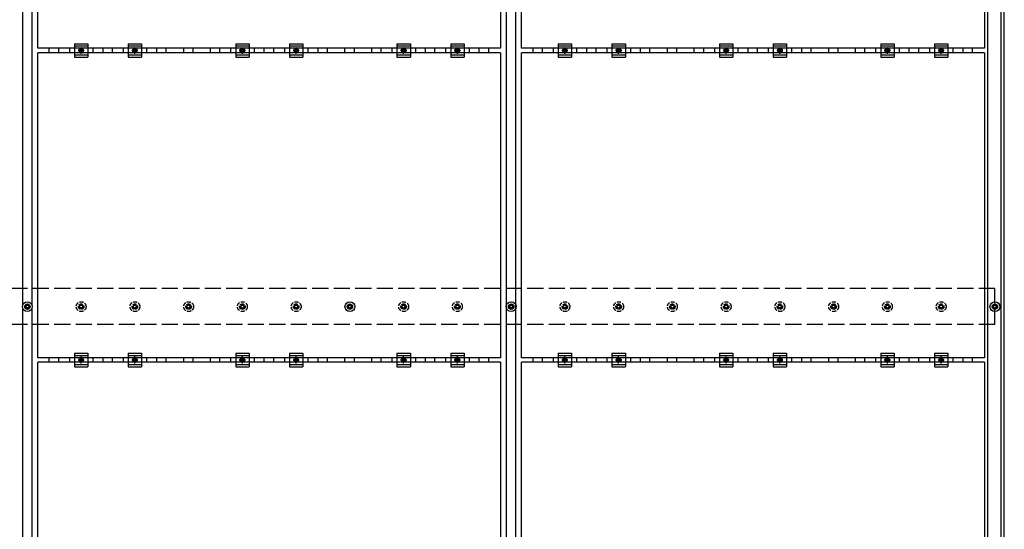
# Model space of a CAD drawing. Units: millimetres. Extents: x 0 to 25230, y 0 to 17820.
# Drawn here: x 4236 to 7900, y 11522 to 13417 of the extents above; entities that cross this region are included whole.
import ezdxf

# ---------------------------------------------------------------- set-up
doc = ezdxf.new("R2010")
doc.units = ezdxf.units.MM
doc.linetypes.add('YCENTER_1', pattern=[13, 10, -1, 1, -1])
doc.linetypes.add('YHIDDEN_1', pattern=[4, 3, -1])
doc.layers.add('YKK_13', color=4, linetype='Continuous', lineweight=30)
doc.layers.add('YKK_A1', color=4, linetype='Continuous', lineweight=30)

msp = doc.modelspace()

# ---------------------------------------------------------------- linework, layer by layer
at = {"layer": 'YKK_13'}
for p, q in [((4304, 13311.2), (4304, 14445.2)), ((6026, 14445.2), (6026, 13311.2)), ((6104, 13311.2), (6104, 14445.2)), ((7826, 14445.2), (7826, 13311.2)), ((6026, 13311.2), (4304, 13311.2)), ((4421.3, 13311.2), (4421.3, 13294.2)), ((4440, 13327.7), (4440, 13277.7)), ((4440, 13327.7), (4490, 13327.7)), ((4440, 13319.7), (4490, 13319.7)), ((4458.5, 13306.4), (4465, 13310.2)), ((4458.5, 13298.9), (4458.5, 13306.4)), ((4465, 13310.2), (4471.5, 13306.4)), ((4471.5, 13306.4), (4471.5, 13298.9)), ((4490, 13327.7), (4490, 13277.7)), ((4508.6, 13311.2), (4508.6, 13294.2)), ((4621.3, 13311.2), (4621.3, 13294.2)), ((4640, 13327.7), (4640, 13277.7)), ((4640, 13327.7), (4690, 13327.7)), ((4640, 13319.7), (4690, 13319.7)), ((4658.5, 13306.4), (4665, 13310.2)), ((4658.5, 13298.9), (4658.5, 13306.4)), ((4665, 13310.2), (4671.5, 13306.4)), ((4671.5, 13306.4), (4671.5, 13298.9)), ((4690, 13327.7), (4690, 13277.7)), ((4708.6, 13311.2), (4708.6, 13294.2)), ((5021.3, 13311.2), (5021.3, 13294.2)), ((5040, 13327.7), (5040, 13277.7)), ((5040, 13327.7), (5090, 13327.7)), ((5040, 13319.7), (5090, 13319.7)), ((5058.5, 13306.4), (5065, 13310.2)), ((5058.5, 13298.9), (5058.5, 13306.4)), ((5065, 13310.2), (5071.5, 13306.4)), ((5071.5, 13306.4), (5071.5, 13298.9)), ((5090, 13327.7), (5090, 13277.7)), ((5108.6, 13311.2), (5108.6, 13294.2)), ((5221.3, 13311.2), (5221.3, 13294.2)), ((5240, 13327.7), (5240, 13277.7)), ((5240, 13327.7), (5290, 13327.7)), ((5240, 13319.7), (5290, 13319.7)), ((5258.5, 13306.4), (5265, 13310.2)), ((5258.5, 13298.9), (5258.5, 13306.4)), ((5265, 13310.2), (5271.5, 13306.4)), ((5271.5, 13306.4), (5271.5, 13298.9)), ((5290, 13327.7), (5290, 13277.7)), ((5308.6, 13311.2), (5308.6, 13294.2)), ((5621.3, 13311.2), (5621.3, 13294.2)), ((5640, 13327.7), (5640, 13277.7)), ((5640, 13327.7), (5690, 13327.7)), ((5640, 13319.7), (5690, 13319.7)), ((5658.5, 13306.4), (5665, 13310.2)), ((5658.5, 13298.9), (5658.5, 13306.4)), ((5665, 13310.2), (5671.5, 13306.4)), ((5671.5, 13306.4), (5671.5, 13298.9)), ((5690, 13327.7), (5690, 13277.7)), ((5708.6, 13311.2), (5708.6, 13294.2)), ((5821.3, 13311.2), (5821.3, 13294.2)), ((5840, 13327.7), (5840, 13277.7)), ((5840, 13327.7), (5890, 13327.7)), ((5840, 13319.7), (5890, 13319.7)), ((5858.5, 13306.4), (5865, 13310.2)), ((5858.5, 13298.9), (5858.5, 13306.4)), ((5865, 13310.2), (5871.5, 13306.4)), ((5871.5, 13306.4), (5871.5, 13298.9)), ((5890, 13327.7), (5890, 13277.7)), ((5908.6, 13311.2), (5908.6, 13294.2)), ((7826, 13311.2), (6104, 13311.2)), ((6221.3, 13311.2), (6221.3, 13294.2)), ((6240, 13327.7), (6240, 13277.7)), ((6240, 13327.7), (6290, 13327.7)), ((6240, 13319.7), (6290, 13319.7)), ((6258.5, 13306.4), (6265, 13310.2)), ((6258.5, 13298.9), (6258.5, 13306.4)), ((6265, 13310.2), (6271.5, 13306.4)), ((6271.5, 13306.4), (6271.5, 13298.9)), ((6290, 13327.7), (6290, 13277.7)), ((6308.6, 13311.2), (6308.6, 13294.2)), ((6421.3, 13311.2), (6421.3, 13294.2)), ((6440, 13327.7), (6440, 13277.7)), ((6440, 13327.7), (6490, 13327.7)), ((6440, 13319.7), (6490, 13319.7)), ((6458.5, 13306.4), (6465, 13310.2)), ((6458.5, 13298.9), (6458.5, 13306.4)), ((6465, 13310.2), (6471.5, 13306.4)), ((6471.5, 13306.4), (6471.5, 13298.9)), ((6490, 13327.7), (6490, 13277.7)), ((6508.6, 13311.2), (6508.6, 13294.2)), ((6821.3, 13311.2), (6821.3, 13294.2)), ((6840, 13327.7), (6840, 13277.7)), ((6840, 13327.7), (6890, 13327.7)), ((6840, 13319.7), (6890, 13319.7)), ((6858.5, 13306.4), (6865, 13310.2)), ((6858.5, 13298.9), (6858.5, 13306.4)), ((6865, 13310.2), (6871.5, 13306.4)), ((6871.5, 13306.4), (6871.5, 13298.9)), ((6890, 13327.7), (6890, 13277.7)), ((6908.6, 13311.2), (6908.6, 13294.2)), ((7021.3, 13311.2), (7021.3, 13294.2)), ((7040, 13327.7), (7040, 13277.7)), ((7040, 13327.7), (7090, 13327.7)), ((7040, 13319.7), (7090, 13319.7)), ((7058.5, 13306.4), (7065, 13310.2)), ((7058.5, 13298.9), (7058.5, 13306.4)), ((7065, 13310.2), (7071.5, 13306.4)), ((7071.5, 13306.4), (7071.5, 13298.9)), ((7090, 13327.7), (7090, 13277.7)), ((7108.6, 13311.2), (7108.6, 13294.2)), ((7421.3, 13311.2), (7421.3, 13294.2)), ((7440, 13327.7), (7440, 13277.7)), ((7440, 13327.7), (7490, 13327.7)), ((7440, 13319.7), (7490, 13319.7)), ((7458.5, 13306.4), (7465, 13310.2)), ((7458.5, 13298.9), (7458.5, 13306.4)), ((7465, 13310.2), (7471.5, 13306.4)), ((7471.5, 13306.4), (7471.5, 13298.9)), ((7490, 13327.7), (7490, 13277.7)), ((7508.6, 13311.2), (7508.6, 13294.2)), ((7621.3, 13311.2), (7621.3, 13294.2)), ((7640, 13327.7), (7640, 13277.7)), ((7640, 13327.7), (7690, 13327.7)), ((7640, 13319.7), (7690, 13319.7)), ((7658.5, 13306.4), (7665, 13310.2)), ((7658.5, 13298.9), (7658.5, 13306.4)), ((7665, 13310.2), (7671.5, 13306.4)), ((7671.5, 13306.4), (7671.5, 13298.9)), ((7690, 13327.7), (7690, 13277.7)), ((7708.6, 13311.2), (7708.6, 13294.2)), ((4304, 12160.2), (4304, 13294.2)), ((6026, 13294.2), (4304, 13294.2)), ((4440, 13285.7), (4490, 13285.7)), ((4440, 13277.7), (4490, 13277.7)), ((4465, 13295.2), (4458.5, 13298.9)), ((4471.5, 13298.9), (4465, 13295.2)), ((4640, 13285.7), (4690, 13285.7)), ((4640, 13277.7), (4690, 13277.7)), ((4665, 13295.2), (4658.5, 13298.9)), ((4671.5, 13298.9), (4665, 13295.2)), ((5040, 13285.7), (5090, 13285.7)), ((5040, 13277.7), (5090, 13277.7)), ((5065, 13295.2), (5058.5, 13298.9)), ((5071.5, 13298.9), (5065, 13295.2)), ((5240, 13285.7), (5290, 13285.7)), ((5240, 13277.7), (5290, 13277.7)), ((5265, 13295.2), (5258.5, 13298.9)), ((5271.5, 13298.9), (5265, 13295.2)), ((5640, 13285.7), (5690, 13285.7)), ((5640, 13277.7), (5690, 13277.7)), ((5665, 13295.2), (5658.5, 13298.9)), ((5671.5, 13298.9), (5665, 13295.2)), ((5840, 13285.7), (5890, 13285.7)), ((5840, 13277.7), (5890, 13277.7)), ((5865, 13295.2), (5858.5, 13298.9)), ((5871.5, 13298.9), (5865, 13295.2)), ((6026, 13294.2), (6026, 12160.2)), ((6104, 12160.2), (6104, 13294.2)), ((7826, 13294.2), (6104, 13294.2)), ((6240, 13285.7), (6290, 13285.7)), ((6240, 13277.7), (6290, 13277.7)), ((6265, 13295.2), (6258.5, 13298.9)), ((6271.5, 13298.9), (6265, 13295.2)), ((6440, 13285.7), (6490, 13285.7)), ((6440, 13277.7), (6490, 13277.7)), ((6465, 13295.2), (6458.5, 13298.9)), ((6471.5, 13298.9), (6465, 13295.2)), ((6840, 13285.7), (6890, 13285.7)), ((6840, 13277.7), (6890, 13277.7)), ((6865, 13295.2), (6858.5, 13298.9)), ((6871.5, 13298.9), (6865, 13295.2)), ((7040, 13285.7), (7090, 13285.7)), ((7040, 13277.7), (7090, 13277.7)), ((7065, 13295.2), (7058.5, 13298.9)), ((7071.5, 13298.9), (7065, 13295.2)), ((7440, 13285.7), (7490, 13285.7)), ((7440, 13277.7), (7490, 13277.7)), ((7465, 13295.2), (7458.5, 13298.9)), ((7471.5, 13298.9), (7465, 13295.2)), ((7640, 13285.7), (7690, 13285.7)), ((7640, 13277.7), (7690, 13277.7)), ((7665, 13295.2), (7658.5, 13298.9)), ((7671.5, 13298.9), (7665, 13295.2)), ((7826, 13294.2), (7826, 12160.2)), ((4255, 12351.9), (4259.4, 12351.9)), ((4255, 12348.4), (4259.4, 12348.4)), ((4263.2, 12360.2), (4263.2, 12355.7)), ((4266.7, 12360.2), (4266.7, 12355.7)), ((4270.6, 12351.9), (4275, 12351.9)), ((4270.6, 12348.4), (4275, 12348.4)), ((5455, 12351.9), (5459.4, 12351.9)), ((5455, 12348.4), (5459.4, 12348.4)), ((5463.2, 12360.2), (5463.2, 12355.7)), ((5466.7, 12360.2), (5466.7, 12355.7)), ((5470.6, 12351.9), (5475, 12351.9)), ((5470.6, 12348.4), (5475, 12348.4)), ((6055, 12351.9), (6059.4, 12351.9)), ((6055, 12348.4), (6059.4, 12348.4)), ((6063.2, 12360.2), (6063.2, 12355.7)), ((6066.7, 12360.2), (6066.7, 12355.7)), ((6070.6, 12351.9), (6075, 12351.9)), ((6070.6, 12348.4), (6075, 12348.4)), ((7855, 12351.9), (7859.4, 12351.9)), ((7855, 12348.4), (7859.4, 12348.4)), ((7863.2, 12360.2), (7863.2, 12355.7)), ((7866.7, 12360.2), (7866.7, 12355.7)), ((7870.6, 12351.9), (7875, 12351.9)), ((7870.6, 12348.4), (7875, 12348.4)), ((4263.2, 12344.6), (4263.2, 12340.2)), ((4266.7, 12344.6), (4266.7, 12340.2)), ((5463.2, 12344.6), (5463.2, 12340.2)), ((5466.7, 12344.6), (5466.7, 12340.2)), ((6063.2, 12344.6), (6063.2, 12340.2)), ((6066.7, 12344.6), (6066.7, 12340.2)), ((7863.2, 12344.6), (7863.2, 12340.2)), ((7866.7, 12344.6), (7866.7, 12340.2)), ((4440, 12176.7), (4440, 12126.7)), ((4440, 12176.7), (4490, 12176.7)), ((4440, 12168.7), (4490, 12168.7)), ((4490, 12176.7), (4490, 12126.7)), ((4640, 12176.7), (4640, 12126.7)), ((4640, 12176.7), (4690, 12176.7)), ((4640, 12168.7), (4690, 12168.7)), ((4690, 12176.7), (4690, 12126.7)), ((5040, 12176.7), (5040, 12126.7)), ((5040, 12176.7), (5090, 12176.7)), ((5040, 12168.7), (5090, 12168.7)), ((5090, 12176.7), (5090, 12126.7)), ((5240, 12176.7), (5240, 12126.7)), ((5240, 12176.7), (5290, 12176.7)), ((5240, 12168.7), (5290, 12168.7)), ((5290, 12176.7), (5290, 12126.7)), ((5640, 12176.7), (5640, 12126.7)), ((5640, 12176.7), (5690, 12176.7)), ((5640, 12168.7), (5690, 12168.7)), ((5690, 12176.7), (5690, 12126.7)), ((5840, 12176.7), (5840, 12126.7)), ((5840, 12176.7), (5890, 12176.7)), ((5840, 12168.7), (5890, 12168.7)), ((5890, 12176.7), (5890, 12126.7)), ((6240, 12176.7), (6240, 12126.7)), ((6240, 12176.7), (6290, 12176.7)), ((6240, 12168.7), (6290, 12168.7)), ((6290, 12176.7), (6290, 12126.7)), ((6440, 12176.7), (6440, 12126.7)), ((6440, 12176.7), (6490, 12176.7)), ((6440, 12168.7), (6490, 12168.7)), ((6490, 12176.7), (6490, 12126.7)), ((6840, 12176.7), (6840, 12126.7)), ((6840, 12176.7), (6890, 12176.7)), ((6840, 12168.7), (6890, 12168.7)), ((6890, 12176.7), (6890, 12126.7)), ((7040, 12176.7), (7040, 12126.7)), ((7040, 12176.7), (7090, 12176.7)), ((7040, 12168.7), (7090, 12168.7)), ((7090, 12176.7), (7090, 12126.7)), ((7440, 12176.7), (7440, 12126.7)), ((7440, 12176.7), (7490, 12176.7)), ((7440, 12168.7), (7490, 12168.7)), ((7490, 12176.7), (7490, 12126.7)), ((7640, 12176.7), (7640, 12126.7)), ((7640, 12176.7), (7690, 12176.7)), ((7640, 12168.7), (7690, 12168.7)), ((7690, 12176.7), (7690, 12126.7)), ((6026, 12160.2), (4304, 12160.2)), ((4304, 11009.2), (4304, 12143.2)), ((6026, 12143.2), (4304, 12143.2)), ((4421.3, 12160.2), (4421.3, 12143.2)), ((4440, 12134.7), (4490, 12134.7)), ((4440, 12126.7), (4490, 12126.7)), ((4458.5, 12155.4), (4465, 12159.2)), ((4458.5, 12147.9), (4458.5, 12155.4)), ((4465, 12144.2), (4458.5, 12147.9)), ((4465, 12159.2), (4471.5, 12155.4)), ((4471.5, 12147.9), (4465, 12144.2)), ((4471.5, 12155.4), (4471.5, 12147.9)), ((4508.6, 12160.2), (4508.6, 12143.2)), ((4621.3, 12160.2), (4621.3, 12143.2)), ((4640, 12134.7), (4690, 12134.7)), ((4640, 12126.7), (4690, 12126.7)), ((4658.5, 12155.4), (4665, 12159.2)), ((4658.5, 12147.9), (4658.5, 12155.4)), ((4665, 12144.2), (4658.5, 12147.9)), ((4665, 12159.2), (4671.5, 12155.4)), ((4671.5, 12147.9), (4665, 12144.2)), ((4671.5, 12155.4), (4671.5, 12147.9)), ((4708.6, 12160.2), (4708.6, 12143.2)), ((5021.3, 12160.2), (5021.3, 12143.2)), ((5040, 12134.7), (5090, 12134.7)), ((5040, 12126.7), (5090, 12126.7)), ((5058.5, 12155.4), (5065, 12159.2)), ((5058.5, 12147.9), (5058.5, 12155.4)), ((5065, 12144.2), (5058.5, 12147.9)), ((5065, 12159.2), (5071.5, 12155.4)), ((5071.5, 12147.9), (5065, 12144.2)), ((5071.5, 12155.4), (5071.5, 12147.9)), ((5108.6, 12160.2), (5108.6, 12143.2)), ((5221.3, 12160.2), (5221.3, 12143.2)), ((5240, 12134.7), (5290, 12134.7)), ((5240, 12126.7), (5290, 12126.7)), ((5258.5, 12155.4), (5265, 12159.2)), ((5258.5, 12147.9), (5258.5, 12155.4)), ((5265, 12144.2), (5258.5, 12147.9)), ((5265, 12159.2), (5271.5, 12155.4)), ((5271.5, 12147.9), (5265, 12144.2)), ((5271.5, 12155.4), (5271.5, 12147.9)), ((5308.6, 12160.2), (5308.6, 12143.2)), ((5621.3, 12160.2), (5621.3, 12143.2)), ((5640, 12134.7), (5690, 12134.7)), ((5640, 12126.7), (5690, 12126.7)), ((5658.5, 12155.4), (5665, 12159.2)), ((5658.5, 12147.9), (5658.5, 12155.4)), ((5665, 12144.2), (5658.5, 12147.9)), ((5665, 12159.2), (5671.5, 12155.4)), ((5671.5, 12147.9), (5665, 12144.2)), ((5671.5, 12155.4), (5671.5, 12147.9)), ((5708.6, 12160.2), (5708.6, 12143.2)), ((5821.3, 12160.2), (5821.3, 12143.2)), ((5840, 12134.7), (5890, 12134.7)), ((5840, 12126.7), (5890, 12126.7)), ((5858.5, 12155.4), (5865, 12159.2)), ((5858.5, 12147.9), (5858.5, 12155.4)), ((5865, 12144.2), (5858.5, 12147.9)), ((5865, 12159.2), (5871.5, 12155.4)), ((5871.5, 12147.9), (5865, 12144.2)), ((5871.5, 12155.4), (5871.5, 12147.9)), ((5908.6, 12160.2), (5908.6, 12143.2)), ((6026, 12143.2), (6026, 11009.2)), ((7826, 12160.2), (6104, 12160.2)), ((6104, 11009.2), (6104, 12143.2)), ((7826, 12143.2), (6104, 12143.2)), ((6221.3, 12160.2), (6221.3, 12143.2)), ((6240, 12134.7), (6290, 12134.7)), ((6240, 12126.7), (6290, 12126.7)), ((6258.5, 12155.4), (6265, 12159.2)), ((6258.5, 12147.9), (6258.5, 12155.4)), ((6265, 12144.2), (6258.5, 12147.9)), ((6265, 12159.2), (6271.5, 12155.4)), ((6271.5, 12147.9), (6265, 12144.2)), ((6271.5, 12155.4), (6271.5, 12147.9)), ((6308.6, 12160.2), (6308.6, 12143.2)), ((6421.3, 12160.2), (6421.3, 12143.2)), ((6440, 12134.7), (6490, 12134.7)), ((6440, 12126.7), (6490, 12126.7)), ((6458.5, 12155.4), (6465, 12159.2)), ((6458.5, 12147.9), (6458.5, 12155.4)), ((6465, 12144.2), (6458.5, 12147.9)), ((6465, 12159.2), (6471.5, 12155.4)), ((6471.5, 12147.9), (6465, 12144.2)), ((6471.5, 12155.4), (6471.5, 12147.9)), ((6508.6, 12160.2), (6508.6, 12143.2)), ((6821.3, 12160.2), (6821.3, 12143.2)), ((6840, 12134.7), (6890, 12134.7)), ((6840, 12126.7), (6890, 12126.7)), ((6858.5, 12155.4), (6865, 12159.2)), ((6858.5, 12147.9), (6858.5, 12155.4)), ((6865, 12144.2), (6858.5, 12147.9)), ((6865, 12159.2), (6871.5, 12155.4)), ((6871.5, 12147.9), (6865, 12144.2)), ((6871.5, 12155.4), (6871.5, 12147.9)), ((6908.6, 12160.2), (6908.6, 12143.2)), ((7021.3, 12160.2), (7021.3, 12143.2)), ((7040, 12134.7), (7090, 12134.7)), ((7040, 12126.7), (7090, 12126.7)), ((7058.5, 12155.4), (7065, 12159.2)), ((7058.5, 12147.9), (7058.5, 12155.4)), ((7065, 12144.2), (7058.5, 12147.9)), ((7065, 12159.2), (7071.5, 12155.4)), ((7071.5, 12147.9), (7065, 12144.2)), ((7071.5, 12155.4), (7071.5, 12147.9)), ((7108.6, 12160.2), (7108.6, 12143.2)), ((7421.3, 12160.2), (7421.3, 12143.2)), ((7440, 12134.7), (7490, 12134.7)), ((7440, 12126.7), (7490, 12126.7)), ((7458.5, 12155.4), (7465, 12159.2)), ((7458.5, 12147.9), (7458.5, 12155.4)), ((7465, 12144.2), (7458.5, 12147.9)), ((7465, 12159.2), (7471.5, 12155.4)), ((7471.5, 12147.9), (7465, 12144.2)), ((7471.5, 12155.4), (7471.5, 12147.9)), ((7508.6, 12160.2), (7508.6, 12143.2)), ((7621.3, 12160.2), (7621.3, 12143.2)), ((7640, 12134.7), (7690, 12134.7)), ((7640, 12126.7), (7690, 12126.7)), ((7658.5, 12155.4), (7665, 12159.2)), ((7658.5, 12147.9), (7658.5, 12155.4)), ((7665, 12144.2), (7658.5, 12147.9)), ((7665, 12159.2), (7671.5, 12155.4)), ((7671.5, 12147.9), (7665, 12144.2)), ((7671.5, 12155.4), (7671.5, 12147.9)), ((7708.6, 12160.2), (7708.6, 12143.2)), ((7826, 12143.2), (7826, 11009.2))]:
    msp.add_line(p, q, dxfattribs=at)
at = {"layer": 'YKK_13', "linetype": 'YCENTER_1'}
for p, q in [((4476.5, 13302.7), (4453.5, 13302.7)), ((4465, 13290.2), (4465, 13315.2)), ((4676.5, 13302.7), (4653.5, 13302.7)), ((4665, 13290.2), (4665, 13315.2)), ((5076.5, 13302.7), (5053.5, 13302.7)), ((5065, 13290.2), (5065, 13315.2)), ((5276.5, 13302.7), (5253.5, 13302.7)), ((5265, 13290.2), (5265, 13315.2)), ((5676.5, 13302.7), (5653.5, 13302.7)), ((5665, 13290.2), (5665, 13315.2)), ((5876.5, 13302.7), (5853.5, 13302.7)), ((5865, 13290.2), (5865, 13315.2)), ((6276.5, 13302.7), (6253.5, 13302.7)), ((6265, 13290.2), (6265, 13315.2)), ((6476.5, 13302.7), (6453.5, 13302.7)), ((6465, 13290.2), (6465, 13315.2)), ((6876.5, 13302.7), (6853.5, 13302.7)), ((6865, 13290.2), (6865, 13315.2)), ((7076.5, 13302.7), (7053.5, 13302.7)), ((7065, 13290.2), (7065, 13315.2)), ((7476.5, 13302.7), (7453.5, 13302.7)), ((7465, 13290.2), (7465, 13315.2)), ((7676.5, 13302.7), (7653.5, 13302.7)), ((7665, 13290.2), (7665, 13315.2)), ((4465, 12139.2), (4465, 12164.2)), ((4665, 12139.2), (4665, 12164.2)), ((5065, 12139.2), (5065, 12164.2)), ((5265, 12139.2), (5265, 12164.2)), ((5665, 12139.2), (5665, 12164.2)), ((5865, 12139.2), (5865, 12164.2)), ((6265, 12139.2), (6265, 12164.2)), ((6465, 12139.2), (6465, 12164.2)), ((6865, 12139.2), (6865, 12164.2)), ((7065, 12139.2), (7065, 12164.2)), ((7465, 12139.2), (7465, 12164.2)), ((7665, 12139.2), (7665, 12164.2)), ((4476.5, 12151.7), (4453.5, 12151.7)), ((4676.5, 12151.7), (4653.5, 12151.7)), ((5076.5, 12151.7), (5053.5, 12151.7)), ((5276.5, 12151.7), (5253.5, 12151.7)), ((5676.5, 12151.7), (5653.5, 12151.7)), ((5876.5, 12151.7), (5853.5, 12151.7)), ((6276.5, 12151.7), (6253.5, 12151.7)), ((6476.5, 12151.7), (6453.5, 12151.7)), ((6876.5, 12151.7), (6853.5, 12151.7)), ((7076.5, 12151.7), (7053.5, 12151.7)), ((7476.5, 12151.7), (7453.5, 12151.7)), ((7676.5, 12151.7), (7653.5, 12151.7))]:
    msp.add_line(p, q, dxfattribs=at)
at = {"layer": 'YKK_13', "linetype": 'YHIDDEN_1', "ltscale": 5}
for p, q in [((4455, 12351.9), (4459.4, 12351.9)), ((4455, 12348.4), (4459.4, 12348.4)), ((4463.2, 12360.2), (4463.2, 12355.7)), ((4466.7, 12360.2), (4466.7, 12355.7)), ((4470.6, 12351.9), (4475, 12351.9)), ((4470.6, 12348.4), (4475, 12348.4)), ((4655, 12351.9), (4659.4, 12351.9)), ((4655, 12348.4), (4659.4, 12348.4)), ((4663.2, 12360.2), (4663.2, 12355.7)), ((4666.7, 12360.2), (4666.7, 12355.7)), ((4670.6, 12351.9), (4675, 12351.9)), ((4670.6, 12348.4), (4675, 12348.4)), ((4855, 12351.9), (4859.4, 12351.9)), ((4855, 12348.4), (4859.4, 12348.4)), ((4863.2, 12360.2), (4863.2, 12355.7)), ((4866.7, 12360.2), (4866.7, 12355.7)), ((4870.6, 12351.9), (4875, 12351.9)), ((4870.6, 12348.4), (4875, 12348.4)), ((5055, 12351.9), (5059.4, 12351.9)), ((5055, 12348.4), (5059.4, 12348.4)), ((5063.2, 12360.2), (5063.2, 12355.7)), ((5066.7, 12360.2), (5066.7, 12355.7)), ((5070.6, 12351.9), (5075, 12351.9)), ((5070.6, 12348.4), (5075, 12348.4)), ((5255, 12351.9), (5259.4, 12351.9)), ((5255, 12348.4), (5259.4, 12348.4)), ((5263.2, 12360.2), (5263.2, 12355.7)), ((5266.7, 12360.2), (5266.7, 12355.7)), ((5270.6, 12351.9), (5275, 12351.9)), ((5270.6, 12348.4), (5275, 12348.4)), ((5655, 12351.9), (5659.4, 12351.9)), ((5655, 12348.4), (5659.4, 12348.4)), ((5663.2, 12360.2), (5663.2, 12355.7)), ((5666.7, 12360.2), (5666.7, 12355.7)), ((5670.6, 12351.9), (5675, 12351.9)), ((5670.6, 12348.4), (5675, 12348.4)), ((5855, 12351.9), (5859.4, 12351.9)), ((5855, 12348.4), (5859.4, 12348.4)), ((5863.2, 12360.2), (5863.2, 12355.7)), ((5866.7, 12360.2), (5866.7, 12355.7)), ((5870.6, 12351.9), (5875, 12351.9)), ((5870.6, 12348.4), (5875, 12348.4)), ((6255, 12351.9), (6259.4, 12351.9)), ((6255, 12348.4), (6259.4, 12348.4)), ((6263.2, 12360.2), (6263.2, 12355.7)), ((6266.7, 12360.2), (6266.7, 12355.7)), ((6270.6, 12351.9), (6275, 12351.9)), ((6270.6, 12348.4), (6275, 12348.4)), ((6455, 12351.9), (6459.4, 12351.9)), ((6455, 12348.4), (6459.4, 12348.4)), ((6463.2, 12360.2), (6463.2, 12355.7)), ((6466.7, 12360.2), (6466.7, 12355.7)), ((6470.6, 12351.9), (6475, 12351.9)), ((6470.6, 12348.4), (6475, 12348.4)), ((6655, 12351.9), (6659.4, 12351.9)), ((6655, 12348.4), (6659.4, 12348.4)), ((6663.2, 12360.2), (6663.2, 12355.7)), ((6666.7, 12360.2), (6666.7, 12355.7)), ((6670.6, 12351.9), (6675, 12351.9)), ((6670.6, 12348.4), (6675, 12348.4)), ((6855, 12351.9), (6859.4, 12351.9)), ((6855, 12348.4), (6859.4, 12348.4)), ((6863.2, 12360.2), (6863.2, 12355.7)), ((6866.7, 12360.2), (6866.7, 12355.7)), ((6870.6, 12351.9), (6875, 12351.9)), ((6870.6, 12348.4), (6875, 12348.4)), ((7055, 12351.9), (7059.4, 12351.9)), ((7055, 12348.4), (7059.4, 12348.4)), ((7063.2, 12360.2), (7063.2, 12355.7)), ((7066.7, 12360.2), (7066.7, 12355.7)), ((7070.6, 12351.9), (7075, 12351.9)), ((7070.6, 12348.4), (7075, 12348.4)), ((7255, 12351.9), (7259.4, 12351.9)), ((7255, 12348.4), (7259.4, 12348.4)), ((7263.2, 12360.2), (7263.2, 12355.7)), ((7266.7, 12360.2), (7266.7, 12355.7)), ((7270.6, 12351.9), (7275, 12351.9)), ((7270.6, 12348.4), (7275, 12348.4)), ((7455, 12351.9), (7459.4, 12351.9)), ((7455, 12348.4), (7459.4, 12348.4)), ((7463.2, 12360.2), (7463.2, 12355.7)), ((7466.7, 12360.2), (7466.7, 12355.7)), ((7470.6, 12351.9), (7475, 12351.9)), ((7470.6, 12348.4), (7475, 12348.4)), ((7655, 12351.9), (7659.4, 12351.9)), ((7655, 12348.4), (7659.4, 12348.4)), ((7663.2, 12360.2), (7663.2, 12355.7)), ((7666.7, 12360.2), (7666.7, 12355.7)), ((7670.6, 12351.9), (7675, 12351.9)), ((7670.6, 12348.4), (7675, 12348.4)), ((4463.2, 12344.6), (4463.2, 12340.2)), ((4466.7, 12344.6), (4466.7, 12340.2)), ((4663.2, 12344.6), (4663.2, 12340.2)), ((4666.7, 12344.6), (4666.7, 12340.2)), ((4863.2, 12344.6), (4863.2, 12340.2)), ((4866.7, 12344.6), (4866.7, 12340.2)), ((5063.2, 12344.6), (5063.2, 12340.2)), ((5066.7, 12344.6), (5066.7, 12340.2)), ((5263.2, 12344.6), (5263.2, 12340.2)), ((5266.7, 12344.6), (5266.7, 12340.2)), ((5663.2, 12344.6), (5663.2, 12340.2)), ((5666.7, 12344.6), (5666.7, 12340.2)), ((5863.2, 12344.6), (5863.2, 12340.2)), ((5866.7, 12344.6), (5866.7, 12340.2)), ((6263.2, 12344.6), (6263.2, 12340.2)), ((6266.7, 12344.6), (6266.7, 12340.2)), ((6463.2, 12344.6), (6463.2, 12340.2)), ((6466.7, 12344.6), (6466.7, 12340.2)), ((6663.2, 12344.6), (6663.2, 12340.2)), ((6666.7, 12344.6), (6666.7, 12340.2)), ((6863.2, 12344.6), (6863.2, 12340.2)), ((6866.7, 12344.6), (6866.7, 12340.2)), ((7063.2, 12344.6), (7063.2, 12340.2)), ((7066.7, 12344.6), (7066.7, 12340.2)), ((7263.2, 12344.6), (7263.2, 12340.2)), ((7266.7, 12344.6), (7266.7, 12340.2)), ((7463.2, 12344.6), (7463.2, 12340.2)), ((7466.7, 12344.6), (7466.7, 12340.2)), ((7663.2, 12344.6), (7663.2, 12340.2)), ((7666.7, 12344.6), (7666.7, 12340.2))]:
    msp.add_line(p, q, dxfattribs=at)
at = {"layer": 'YKK_13'}
for centre, radius in [((4465, 13302.7), 8.5), ((4465, 13302.7), 6.5), ((4465, 13302.7), 4), ((4665, 13302.7), 8.5), ((4665, 13302.7), 6.5), ((4665, 13302.7), 4), ((5065, 13302.7), 8.5), ((5065, 13302.7), 6.5), ((5065, 13302.7), 4), ((5265, 13302.7), 8.5), ((5265, 13302.7), 6.5), ((5265, 13302.7), 4), ((5665, 13302.7), 8.5), ((5665, 13302.7), 6.5), ((5665, 13302.7), 4), ((5865, 13302.7), 8.5), ((5865, 13302.7), 6.5), ((5865, 13302.7), 4), ((6265, 13302.7), 8.5), ((6265, 13302.7), 6.5), ((6265, 13302.7), 4), ((6465, 13302.7), 8.5), ((6465, 13302.7), 6.5), ((6465, 13302.7), 4), ((6865, 13302.7), 8.5), ((6865, 13302.7), 6.5), ((6865, 13302.7), 4), ((7065, 13302.7), 8.5), ((7065, 13302.7), 6.5), ((7065, 13302.7), 4), ((7465, 13302.7), 8.5), ((7465, 13302.7), 6.5), ((7465, 13302.7), 4), ((7665, 13302.7), 8.5), ((7665, 13302.7), 6.5), ((7665, 13302.7), 4), ((4265, 12350.2), 18.3), ((4265, 12350.2), 10.2), ((4265, 12350.2), 5.85), ((4265, 12350.2), 5.25), ((5465, 12350.2), 18.3), ((5465, 12350.2), 10.2), ((5465, 12350.2), 5.85), ((5465, 12350.2), 5.25), ((6065, 12350.2), 18.3), ((6065, 12350.2), 10.2), ((6065, 12350.2), 5.85), ((6065, 12350.2), 5.25), ((7865, 12350.2), 18.3), ((7865, 12350.2), 10.2), ((7865, 12350.2), 5.85), ((7865, 12350.2), 5.25), ((4465, 12151.7), 8.5), ((4465, 12151.7), 6.5), ((4465, 12151.7), 4), ((4665, 12151.7), 8.5), ((4665, 12151.7), 6.5), ((4665, 12151.7), 4), ((5065, 12151.7), 8.5), ((5065, 12151.7), 6.5), ((5065, 12151.7), 4), ((5265, 12151.7), 8.5), ((5265, 12151.7), 6.5), ((5265, 12151.7), 4), ((5665, 12151.7), 8.5), ((5665, 12151.7), 6.5), ((5665, 12151.7), 4), ((5865, 12151.7), 8.5), ((5865, 12151.7), 6.5), ((5865, 12151.7), 4), ((6265, 12151.7), 8.5), ((6265, 12151.7), 6.5), ((6265, 12151.7), 4), ((6465, 12151.7), 8.5), ((6465, 12151.7), 6.5), ((6465, 12151.7), 4), ((6865, 12151.7), 8.5), ((6865, 12151.7), 6.5), ((6865, 12151.7), 4), ((7065, 12151.7), 8.5), ((7065, 12151.7), 6.5), ((7065, 12151.7), 4), ((7465, 12151.7), 8.5), ((7465, 12151.7), 6.5), ((7465, 12151.7), 4), ((7665, 12151.7), 8.5), ((7665, 12151.7), 6.5), ((7665, 12151.7), 4)]:
    msp.add_circle(centre, radius, dxfattribs=at)
at = {"layer": 'YKK_13', "linetype": 'YHIDDEN_1', "ltscale": 5}
for centre, radius in [((4465, 12350.2), 18.3), ((4465, 12350.2), 10.2), ((4465, 12350.2), 5.85), ((4465, 12350.2), 5.25), ((4665, 12350.2), 18.3), ((4665, 12350.2), 10.2), ((4665, 12350.2), 5.85), ((4665, 12350.2), 5.25), ((4865, 12350.2), 18.3), ((4865, 12350.2), 10.2), ((4865, 12350.2), 5.85), ((4865, 12350.2), 5.25), ((5065, 12350.2), 18.3), ((5065, 12350.2), 10.2), ((5065, 12350.2), 5.85), ((5065, 12350.2), 5.25), ((5265, 12350.2), 18.3), ((5265, 12350.2), 10.2), ((5265, 12350.2), 5.85), ((5265, 12350.2), 5.25), ((5665, 12350.2), 18.3), ((5665, 12350.2), 10.2), ((5665, 12350.2), 5.85), ((5665, 12350.2), 5.25), ((5865, 12350.2), 18.3), ((5865, 12350.2), 10.2), ((5865, 12350.2), 5.85), ((5865, 12350.2), 5.25), ((6265, 12350.2), 18.3), ((6265, 12350.2), 10.2), ((6265, 12350.2), 5.85), ((6265, 12350.2), 5.25), ((6465, 12350.2), 18.3), ((6465, 12350.2), 10.2), ((6465, 12350.2), 5.85), ((6465, 12350.2), 5.25), ((6665, 12350.2), 18.3), ((6665, 12350.2), 10.2), ((6665, 12350.2), 5.85), ((6665, 12350.2), 5.25), ((6865, 12350.2), 18.3), ((6865, 12350.2), 10.2), ((6865, 12350.2), 5.85), ((6865, 12350.2), 5.25), ((7065, 12350.2), 18.3), ((7065, 12350.2), 10.2), ((7065, 12350.2), 5.85), ((7065, 12350.2), 5.25), ((7265, 12350.2), 18.3), ((7265, 12350.2), 10.2), ((7265, 12350.2), 5.85), ((7265, 12350.2), 5.25), ((7465, 12350.2), 18.3), ((7465, 12350.2), 10.2), ((7465, 12350.2), 5.85), ((7465, 12350.2), 5.25), ((7665, 12350.2), 18.3), ((7665, 12350.2), 10.2), ((7665, 12350.2), 5.85), ((7665, 12350.2), 5.25)]:
    msp.add_circle(centre, radius, dxfattribs=at)
at = {"layer": 'YKK_A1'}
for p, q in [((7888, 9648.2), (7888, 15046.6)), ((7900, 9648.2), (7900, 15046.6)), ((7838.5, 9679.5), (7838.5, 15020.5)), ((4247.5, 12355.3), (4247.5, 14145)), ((4282.5, 12355.3), (4282.5, 14145)), ((6047.5, 10555.3), (6047.5, 14145)), ((6082.5, 10555.3), (6082.5, 14145)), ((4346.6, 13294.2), (4346.6, 13311.2)), ((4381.6, 13294.2), (4381.6, 13311.2)), ((4546.6, 13294.2), (4546.6, 13311.2)), ((4581.6, 13294.2), (4581.6, 13311.2)), ((4746.6, 13294.2), (4746.6, 13311.2)), ((4781.6, 13294.2), (4781.6, 13311.2)), ((4846.6, 13294.2), (4846.6, 13311.2)), ((4881.6, 13294.2), (4881.6, 13311.2)), ((4946.6, 13294.2), (4946.6, 13311.2)), ((4981.6, 13294.2), (4981.6, 13311.2)), ((5146.6, 13294.2), (5146.6, 13311.2)), ((5181.6, 13294.2), (5181.6, 13311.2)), ((5346.6, 13294.2), (5346.6, 13311.2)), ((5381.6, 13294.2), (5381.6, 13311.2)), ((5446.6, 13294.2), (5446.6, 13311.2)), ((5481.6, 13294.2), (5481.6, 13311.2)), ((5546.6, 13294.2), (5546.6, 13311.2)), ((5581.6, 13294.2), (5581.6, 13311.2)), ((5746.6, 13294.2), (5746.6, 13311.2)), ((5781.6, 13294.2), (5781.6, 13311.2)), ((5946.6, 13294.2), (5946.6, 13311.2)), ((5981.6, 13294.2), (5981.6, 13311.2)), ((6146.6, 13294.2), (6146.6, 13311.2)), ((6181.6, 13294.2), (6181.6, 13311.2)), ((6346.6, 13294.2), (6346.6, 13311.2)), ((6381.6, 13294.2), (6381.6, 13311.2)), ((6546.6, 13294.2), (6546.6, 13311.2)), ((6581.6, 13294.2), (6581.6, 13311.2)), ((6646.6, 13294.2), (6646.6, 13311.2)), ((6681.6, 13294.2), (6681.6, 13311.2)), ((6746.6, 13294.2), (6746.6, 13311.2)), ((6781.6, 13294.2), (6781.6, 13311.2)), ((6946.6, 13294.2), (6946.6, 13311.2)), ((6981.6, 13294.2), (6981.6, 13311.2)), ((7146.6, 13294.2), (7146.6, 13311.2)), ((7181.6, 13294.2), (7181.6, 13311.2)), ((7246.6, 13294.2), (7246.6, 13311.2)), ((7281.6, 13294.2), (7281.6, 13311.2)), ((7346.6, 13294.2), (7346.6, 13311.2)), ((7381.6, 13294.2), (7381.6, 13311.2)), ((7546.6, 13294.2), (7546.6, 13311.2)), ((7581.6, 13294.2), (7581.6, 13311.2)), ((7746.6, 13294.2), (7746.6, 13311.2)), ((7781.6, 13294.2), (7781.6, 13311.2)), ((4247.5, 10555.3), (4247.5, 12345)), ((4282.5, 10555.3), (4282.5, 12345)), ((4346.6, 12143.2), (4346.6, 12160.2)), ((4381.6, 12143.2), (4381.6, 12160.2)), ((4546.6, 12143.2), (4546.6, 12160.2)), ((4581.6, 12143.2), (4581.6, 12160.2)), ((4746.6, 12143.2), (4746.6, 12160.2)), ((4781.6, 12143.2), (4781.6, 12160.2)), ((4846.6, 12143.2), (4846.6, 12160.2)), ((4881.6, 12143.2), (4881.6, 12160.2)), ((4946.6, 12143.2), (4946.6, 12160.2)), ((4981.6, 12143.2), (4981.6, 12160.2)), ((5146.6, 12143.2), (5146.6, 12160.2)), ((5181.6, 12143.2), (5181.6, 12160.2)), ((5346.6, 12143.2), (5346.6, 12160.2)), ((5381.6, 12143.2), (5381.6, 12160.2)), ((5446.6, 12143.2), (5446.6, 12160.2)), ((5481.6, 12143.2), (5481.6, 12160.2)), ((5546.6, 12143.2), (5546.6, 12160.2)), ((5581.6, 12143.2), (5581.6, 12160.2)), ((5746.6, 12143.2), (5746.6, 12160.2)), ((5781.6, 12143.2), (5781.6, 12160.2)), ((5946.6, 12143.2), (5946.6, 12160.2)), ((5981.6, 12143.2), (5981.6, 12160.2)), ((6146.6, 12143.2), (6146.6, 12160.2)), ((6181.6, 12143.2), (6181.6, 12160.2)), ((6346.6, 12143.2), (6346.6, 12160.2)), ((6381.6, 12143.2), (6381.6, 12160.2)), ((6546.6, 12143.2), (6546.6, 12160.2)), ((6581.6, 12143.2), (6581.6, 12160.2)), ((6646.6, 12143.2), (6646.6, 12160.2)), ((6681.6, 12143.2), (6681.6, 12160.2)), ((6746.6, 12143.2), (6746.6, 12160.2)), ((6781.6, 12143.2), (6781.6, 12160.2)), ((6946.6, 12143.2), (6946.6, 12160.2)), ((6981.6, 12143.2), (6981.6, 12160.2)), ((7146.6, 12143.2), (7146.6, 12160.2)), ((7181.6, 12143.2), (7181.6, 12160.2)), ((7246.6, 12143.2), (7246.6, 12160.2)), ((7281.6, 12143.2), (7281.6, 12160.2)), ((7346.6, 12143.2), (7346.6, 12160.2)), ((7381.6, 12143.2), (7381.6, 12160.2)), ((7546.6, 12143.2), (7546.6, 12160.2)), ((7581.6, 12143.2), (7581.6, 12160.2)), ((7746.6, 12143.2), (7746.6, 12160.2)), ((7781.6, 12143.2), (7781.6, 12160.2))]:
    msp.add_line(p, q, dxfattribs=at)
at = {"layer": 'YKK_A1', "linetype": 'YHIDDEN_1', "ltscale": 20}
for p, q in [((7865, 12417.2), (2465, 12417.2)), ((7865, 12283.2), (7865, 12417.2)), ((7865, 12283.2), (2465, 12283.2))]:
    msp.add_line(p, q, dxfattribs=at)

doc.saveas('drawing.dxf')
